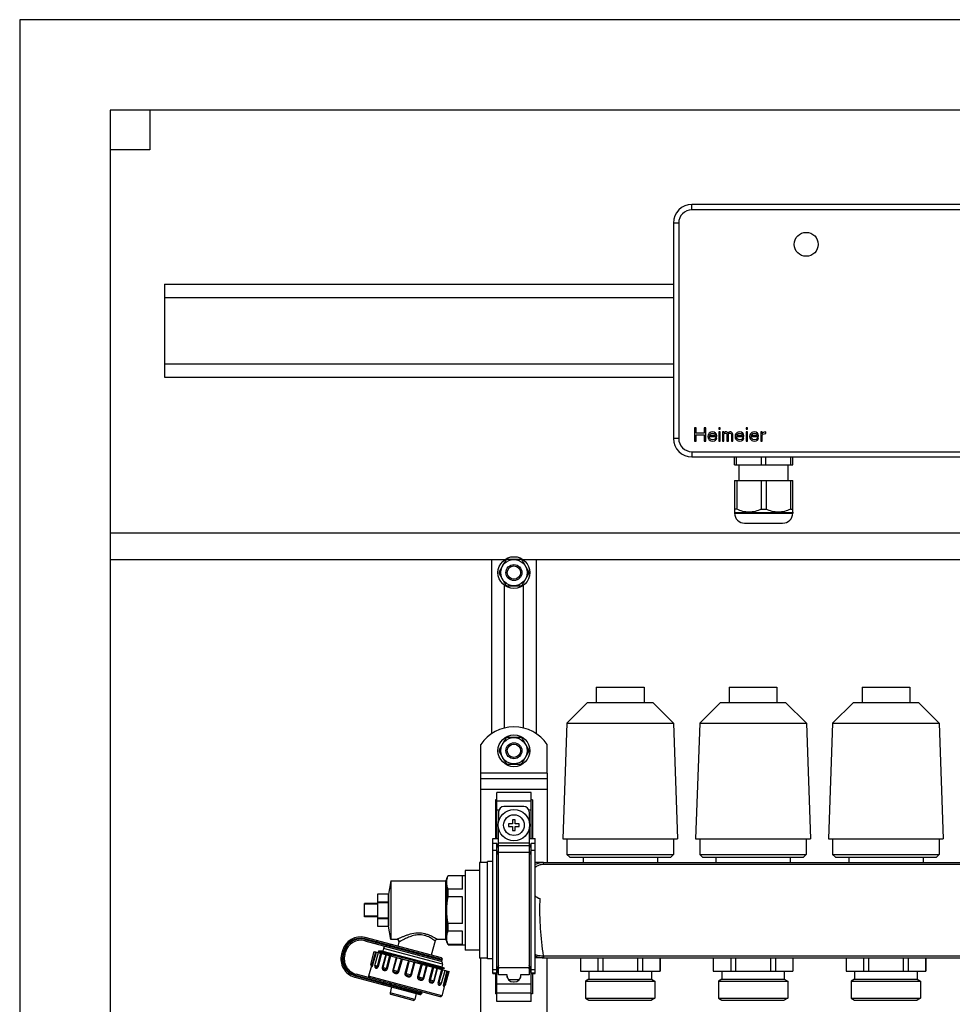
# Model space of a CAD drawing. Units: millimetres. Extents: x 0 to 841, y 0 to 594.
# Drawn here: x 425 to 531, y 306 to 417 of the extents above; entities that cross this region are included whole.
import ezdxf

# ---------------------------------------------------------------- set-up
doc = ezdxf.new("R2010")
doc.units = ezdxf.units.MM
doc.header["$LTSCALE"] = 46.255
doc.layers.get('0').update_dxf_attribs({"linetype": 'CONTINUOUS'})
doc.layers.add('A_STD', color=7, linetype='CONTINUOUS')

msp = doc.modelspace()

# ---------------------------------------------------------------- linework, layer by layer
at = {"color": 7, "linetype": 'Continuous'}
for p, q in [((425.26, 417.11), (425.26, 181.31)), ((739.66, 417.11), (425.26, 417.11)), ((435.46, 406.91), (435.46, 224.21)), ((729.46, 406.91), (435.46, 406.91)), ((439.96, 406.91), (439.96, 402.41)), ((439.96, 402.41), (435.46, 402.41)), ((589.96, 396.26), (501.16, 396.26)), ((499.06, 394.16), (499.06, 369.86)), ((441.61, 387.26), (441.61, 376.76)), ((441.61, 387.26), (499.06, 387.26)), ((441.61, 385.76), (499.06, 385.76)), ((441.61, 378.26), (499.06, 378.26)), ((441.61, 376.76), (499.06, 376.76)), ((501.46, 371.06), (501.46, 369.56)), ((501.64, 371.06), (501.46, 371.06)), ((501.64, 370.46), (501.64, 371.06)), ((502.52, 370.46), (501.64, 370.46)), ((501.64, 369.56), (501.64, 370.27)), ((501.64, 370.27), (502.52, 370.27)), ((502.52, 371.06), (502.52, 370.46)), ((502.71, 371.06), (502.52, 371.06)), ((502.52, 370.27), (502.52, 369.56)), ((502.71, 369.56), (502.71, 371.06)), ((502.99, 370.27), (502.96, 370.07)), ((502.96, 370.07), (502.99, 369.88)), ((503.05, 370.39), (502.99, 370.27)), ((503.11, 370.46), (503.05, 370.39)), ((503.21, 370.52), (503.11, 370.46)), ((503.11, 370.01), (503.11, 370.07)), ((503.11, 370.07), (503.96, 370.07)), ((503.14, 370.23), (503.17, 370.3)), ((503.14, 370.2), (503.14, 370.23)), ((503.8, 370.2), (503.14, 370.2)), ((503.17, 370.3), (503.27, 370.39)), ((503.3, 370.55), (503.21, 370.52)), ((503.27, 370.39), (503.33, 370.43)), ((503.49, 370.59), (503.3, 370.55)), ((503.33, 370.43), (503.46, 370.46)), ((503.46, 370.46), (503.64, 370.43)), ((503.67, 370.55), (503.49, 370.59)), ((503.64, 370.43), (503.74, 370.36)), ((503.83, 370.46), (503.67, 370.55)), ((503.74, 370.36), (503.8, 370.27)), ((503.8, 370.27), (503.8, 370.2)), ((503.92, 370.33), (503.83, 370.46)), ((503.96, 370.2), (503.92, 370.33)), ((503.96, 370.07), (503.96, 370.2)), ((504.21, 371.06), (504.21, 370.9)), ((504.36, 371.06), (504.21, 371.06)), ((504.21, 370.9), (504.36, 370.9)), ((504.21, 370.59), (504.21, 369.56)), ((504.36, 370.59), (504.21, 370.59)), ((504.36, 370.9), (504.36, 371.06)), ((504.36, 369.56), (504.36, 370.59)), ((504.61, 370.59), (504.61, 369.56)), ((504.77, 370.59), (504.61, 370.59)), ((504.77, 370.49), (504.77, 370.59)), ((504.83, 370.55), (504.77, 370.49)), ((504.77, 370.36), (504.83, 370.43)), ((504.77, 369.56), (504.77, 370.36)), ((504.92, 370.59), (504.83, 370.55)), ((504.83, 370.43), (504.92, 370.46)), ((505.05, 370.59), (504.92, 370.59)), ((504.92, 370.46), (504.99, 370.46)), ((504.99, 370.46), (505.05, 370.43)), ((505.14, 370.55), (505.05, 370.59)), ((505.05, 370.43), (505.08, 370.39)), ((505.08, 370.39), (505.11, 370.33)), ((505.11, 370.33), (505.11, 369.56)), ((505.24, 370.46), (505.14, 370.55)), ((505.33, 370.55), (505.24, 370.46)), ((505.27, 370.33), (505.3, 370.39)), ((505.27, 369.56), (505.27, 370.33)), ((505.3, 370.39), (505.33, 370.43)), ((505.42, 370.59), (505.33, 370.55)), ((505.33, 370.43), (505.39, 370.46)), ((505.39, 370.46), (505.49, 370.46)), ((505.55, 370.59), (505.42, 370.59)), ((505.49, 370.46), (505.55, 370.43)), ((505.64, 370.55), (505.55, 370.59)), ((505.55, 370.43), (505.58, 370.39)), ((505.58, 370.39), (505.61, 370.33)), ((505.61, 370.33), (505.61, 369.56)), ((505.71, 370.49), (505.64, 370.55)), ((505.77, 370.33), (505.71, 370.49)), ((505.77, 369.56), (505.77, 370.33)), ((506.05, 370.27), (506.02, 370.07)), ((506.02, 370.07), (506.05, 369.88)), ((506.11, 370.39), (506.05, 370.27)), ((506.17, 370.46), (506.11, 370.39)), ((506.27, 370.52), (506.17, 370.46)), ((506.17, 370.01), (506.17, 370.07)), ((506.17, 370.07), (507.02, 370.07)), ((506.21, 370.23), (506.24, 370.3)), ((506.21, 370.2), (506.21, 370.23)), ((506.86, 370.2), (506.21, 370.2)), ((506.24, 370.3), (506.33, 370.39)), ((506.36, 370.55), (506.27, 370.52)), ((506.33, 370.39), (506.39, 370.43)), ((506.55, 370.59), (506.36, 370.55)), ((506.39, 370.43), (506.52, 370.46)), ((506.52, 370.46), (506.71, 370.43)), ((506.74, 370.55), (506.55, 370.59)), ((506.71, 370.43), (506.8, 370.36)), ((506.89, 370.46), (506.74, 370.55)), ((506.8, 370.36), (506.86, 370.27)), ((506.86, 370.27), (506.86, 370.2)), ((506.99, 370.33), (506.89, 370.46)), ((507.02, 370.2), (506.99, 370.33)), ((507.02, 370.07), (507.02, 370.2)), ((507.27, 371.06), (507.27, 370.9)), ((507.42, 371.06), (507.27, 371.06)), ((507.27, 370.9), (507.42, 370.9)), ((507.27, 370.59), (507.27, 369.56)), ((507.42, 370.59), (507.27, 370.59)), ((507.42, 370.9), (507.42, 371.06)), ((507.42, 369.56), (507.42, 370.59)), ((507.71, 370.27), (507.67, 370.07)), ((507.67, 370.07), (507.71, 369.88)), ((507.77, 370.39), (507.71, 370.27)), ((507.83, 370.46), (507.77, 370.39)), ((507.92, 370.52), (507.83, 370.46)), ((507.83, 370.01), (507.83, 370.07)), ((507.83, 370.07), (508.67, 370.07)), ((507.86, 370.23), (507.89, 370.3)), ((507.86, 370.2), (507.86, 370.23)), ((508.52, 370.2), (507.86, 370.2)), ((507.89, 370.3), (507.99, 370.39)), ((508.02, 370.55), (507.92, 370.52)), ((507.99, 370.39), (508.05, 370.43)), ((508.21, 370.59), (508.02, 370.55)), ((508.05, 370.43), (508.17, 370.46)), ((508.17, 370.46), (508.36, 370.43)), ((508.39, 370.55), (508.21, 370.59)), ((508.36, 370.43), (508.46, 370.36)), ((508.55, 370.46), (508.39, 370.55)), ((508.46, 370.36), (508.52, 370.27)), ((508.52, 370.27), (508.52, 370.2)), ((508.64, 370.33), (508.55, 370.46)), ((508.67, 370.2), (508.64, 370.33)), ((508.67, 370.07), (508.67, 370.2)), ((508.92, 370.59), (508.92, 369.56)), ((509.08, 370.59), (508.92, 370.59)), ((509.08, 370.39), (509.08, 370.59)), ((509.14, 370.46), (509.08, 370.39)), ((509.08, 370.2), (509.17, 370.33)), ((509.08, 369.56), (509.08, 370.2)), ((509.24, 370.52), (509.14, 370.46)), ((509.17, 370.33), (509.3, 370.39)), ((509.33, 370.55), (509.24, 370.52)), ((509.3, 370.39), (509.49, 370.43)), ((509.49, 370.59), (509.33, 370.55)), ((509.49, 370.43), (509.49, 370.59)), ((501.46, 369.56), (501.64, 369.56)), ((502.52, 369.56), (502.71, 369.56)), ((502.99, 369.88), (503.05, 369.76)), ((503.05, 369.76), (503.11, 369.69)), ((503.14, 369.92), (503.11, 370.01)), ((503.11, 369.69), (503.21, 369.63)), ((503.17, 369.85), (503.14, 369.92)), ((503.27, 369.76), (503.17, 369.85)), ((503.21, 369.63), (503.3, 369.6)), ((503.33, 369.72), (503.27, 369.76)), ((503.3, 369.6), (503.49, 369.56)), ((503.46, 369.69), (503.33, 369.72)), ((503.67, 369.72), (503.46, 369.69)), ((503.49, 369.56), (503.71, 369.6)), ((503.77, 369.79), (503.67, 369.72)), ((503.71, 369.6), (503.83, 369.66)), ((503.8, 369.88), (503.77, 369.79)), ((503.96, 369.88), (503.8, 369.88)), ((503.83, 369.66), (503.92, 369.76)), ((503.92, 369.76), (503.96, 369.88)), ((504.21, 369.56), (504.36, 369.56)), ((504.61, 369.56), (504.77, 369.56)), ((505.11, 369.56), (505.27, 369.56)), ((505.61, 369.56), (505.77, 369.56)), ((506.05, 369.88), (506.11, 369.76)), ((506.11, 369.76), (506.17, 369.69)), ((506.21, 369.92), (506.17, 370.01)), ((506.17, 369.69), (506.27, 369.63)), ((506.24, 369.85), (506.21, 369.92)), ((506.33, 369.76), (506.24, 369.85)), ((506.27, 369.63), (506.36, 369.6)), ((506.39, 369.72), (506.33, 369.76)), ((506.36, 369.6), (506.55, 369.56)), ((506.52, 369.69), (506.39, 369.72)), ((506.74, 369.72), (506.52, 369.69)), ((506.55, 369.56), (506.77, 369.6)), ((506.83, 369.79), (506.74, 369.72)), ((506.77, 369.6), (506.89, 369.66)), ((506.86, 369.88), (506.83, 369.79)), ((507.02, 369.88), (506.86, 369.88)), ((506.89, 369.66), (506.99, 369.76)), ((506.99, 369.76), (507.02, 369.88)), ((507.27, 369.56), (507.42, 369.56)), ((507.71, 369.88), (507.77, 369.76)), ((507.77, 369.76), (507.83, 369.69)), ((507.86, 369.92), (507.83, 370.01)), ((507.83, 369.69), (507.92, 369.63)), ((507.89, 369.85), (507.86, 369.92)), ((507.99, 369.76), (507.89, 369.85)), ((507.92, 369.63), (508.02, 369.6)), ((508.05, 369.72), (507.99, 369.76)), ((508.02, 369.6), (508.21, 369.56)), ((508.17, 369.69), (508.05, 369.72)), ((508.39, 369.72), (508.17, 369.69)), ((508.21, 369.56), (508.42, 369.6)), ((508.49, 369.79), (508.39, 369.72)), ((508.42, 369.6), (508.55, 369.66)), ((508.52, 369.88), (508.49, 369.79)), ((508.67, 369.88), (508.52, 369.88)), ((508.55, 369.66), (508.64, 369.76)), ((508.64, 369.76), (508.67, 369.88)), ((508.92, 369.56), (509.08, 369.56)), ((501.16, 367.76), (589.96, 367.76)), ((505.96, 366.86), (505.96, 367.76)), ((505.96, 366.86), (512.56, 366.86)), ((506.2, 366.86), (506.2, 367.76)), ((506.48, 365.09), (506.48, 366.86)), ((509.01, 366.86), (509.01, 367.76)), ((509.5, 366.86), (509.5, 367.76)), ((512.03, 365.09), (512.03, 366.86)), ((512.31, 366.86), (512.31, 367.76)), ((512.56, 366.86), (512.56, 367.76)), ((505.96, 365.09), (505.96, 361.52)), ((505.96, 365.09), (512.56, 365.09)), ((506.23, 365.09), (506.23, 361.88)), ((508.98, 365.09), (508.98, 361.88)), ((509.53, 365.09), (509.53, 361.88)), ((512.28, 365.09), (512.28, 361.88)), ((512.56, 361.52), (512.56, 365.09)), ((506.23, 361.88), (505.96, 361.88)), ((505.96, 361.52), (505.97, 361.51)), ((505.97, 361.51), (505.97, 361.43)), ((505.97, 361.51), (512.54, 361.51)), ((508.98, 361.88), (509.53, 361.88)), ((512.28, 361.88), (512.56, 361.88)), ((512.56, 361.52), (512.54, 361.51)), ((512.54, 361.51), (512.54, 361.43)), ((507.11, 360.29), (511.4, 360.29)), ((435.46, 359.21), (729.46, 359.21)), ((435.46, 356.21), (480.06, 356.21)), ((478.51, 356.21), (478.51, 336.52)), ((480.13, 356.12), (479.38, 354.81)), ((481.81, 356.21), (480.3, 356.21)), ((482.73, 354.81), (481.98, 356.12)), ((482.05, 356.21), (609.06, 356.21)), ((483.61, 336.52), (483.61, 356.21)), ((479.38, 354.62), (480.13, 353.31)), ((481.98, 353.31), (482.73, 354.62)), ((480.3, 353.21), (481.81, 353.21)), ((480.13, 336.02), (479.38, 334.71)), ((481.81, 336.11), (480.3, 336.11)), ((482.73, 334.71), (481.98, 336.02)), ((479.38, 334.52), (480.13, 333.21)), ((481.98, 333.21), (482.73, 334.52)), ((480.3, 333.11), (481.81, 333.11)), ((477.31, 322.01), (477.31, 332.06)), ((477.31, 331.46), (484.81, 331.46)), ((484.81, 332.06), (484.81, 321.98)), ((478.96, 329.05), (478.96, 324.71)), ((479.11, 329.05), (478.96, 329.05)), ((479.11, 324.71), (479.11, 329.91)), ((483.01, 329.91), (479.11, 329.91)), ((483.01, 324.71), (483.01, 329.91)), ((483.16, 329.05), (483.01, 329.05)), ((483.16, 329.05), (483.16, 324.71)), ((482.18, 328.31), (479.93, 328.31)), ((479.33, 327.71), (479.33, 326.61)), ((480.91, 326.81), (480.91, 326.36)), ((481.21, 326.81), (480.91, 326.81)), ((481.21, 326.36), (481.21, 326.81)), ((482.78, 327.71), (482.78, 326.61)), ((479.33, 309.33), (479.33, 325.82)), ((480.46, 326.36), (480.46, 326.06)), ((480.91, 326.36), (480.46, 326.36)), ((480.46, 326.06), (480.91, 326.06)), ((480.91, 326.06), (480.91, 325.61)), ((480.91, 325.61), (481.21, 325.61)), ((481.66, 326.36), (481.21, 326.36)), ((481.21, 325.61), (481.21, 326.06)), ((481.21, 326.06), (481.66, 326.06)), ((481.66, 326.06), (481.66, 326.36)), ((482.78, 325.82), (482.78, 309.33)), ((478.66, 309.45), (478.66, 324.71)), ((478.66, 324.71), (479.33, 324.71)), ((482.78, 324.71), (483.46, 324.71)), ((483.46, 309.45), (483.46, 324.71)), ((479.11, 324.14), (478.66, 324.14)), ((479.11, 306.32), (479.11, 324.14)), ((479.33, 323.62), (479.11, 324.14)), ((483.01, 324.14), (482.78, 323.62)), ((483.01, 306.32), (483.01, 324.14)), ((483.46, 324.14), (483.01, 324.14)), ((477.16, 322.01), (477.16, 311.21)), ((478.06, 322.01), (477.16, 322.01)), ((484.41, 321.98), (483.46, 321.98)), ((473.47, 320.21), (473.64, 320.51)), ((473.47, 313.01), (473.47, 320.21)), ((473.64, 320.48), (473.64, 320.51)), ((473.64, 320.51), (475.57, 320.51)), ((475.27, 320.48), (473.64, 320.48)), ((475.27, 318.98), (475.27, 320.48)), ((475.57, 321.11), (475.57, 312.11)), ((477.16, 321.11), (475.57, 321.11)), ((467.17, 319.91), (473.32, 319.91)), ((473.64, 318.11), (473.64, 318.98)), ((475.27, 318.98), (473.64, 318.98)), ((465.67, 318.41), (465.67, 314.81)), ((466.87, 318.41), (465.67, 318.41)), ((466.87, 318.41), (466.87, 317.54)), ((475.27, 318.11), (473.64, 318.11)), ((475.27, 315.11), (475.27, 318.11)), ((464.17, 315.86), (464.17, 317.36)), ((465.67, 317.36), (464.17, 317.36)), ((465.67, 317.28), (464.17, 317.28)), ((465.67, 317.54), (466.87, 317.54)), ((465.67, 317.49), (466.87, 317.49)), ((466.87, 317.49), (466.87, 315.74)), ((465.67, 315.95), (464.17, 315.95)), ((465.67, 315.86), (464.17, 315.86)), ((465.67, 315.74), (466.87, 315.74)), ((465.67, 315.69), (466.87, 315.69)), ((466.87, 315.69), (466.87, 314.81)), ((465.67, 314.81), (466.87, 314.81)), ((473.64, 314.25), (473.64, 315.11)), ((475.27, 315.11), (473.64, 315.11)), ((472.88, 311.22), (464.27, 313.53)), ((475.27, 314.25), (473.64, 314.25)), ((475.27, 312.75), (475.27, 314.25)), ((464.24, 313.16), (472.79, 310.87)), ((466.34, 312.29), (466.26, 312)), ((467.85, 313.31), (467.17, 313.31)), ((468.08, 313.01), (467.95, 312.54)), ((472.15, 313.14), (471.72, 311.53)), ((473.32, 313.31), (472.38, 313.31)), ((473.64, 312.71), (473.47, 313.01)), ((473.64, 312.71), (473.64, 312.75)), ((475.27, 312.75), (473.64, 312.75)), ((473.64, 312.71), (475.57, 312.71)), ((461.7, 312.04), (461.59, 311.64)), ((461.96, 311.6), (462.03, 311.89)), ((465.28, 311.95), (473.74, 309.69)), ((465.73, 311.86), (465.76, 311.83)), ((465.83, 312), (465.76, 311.99)), ((465.76, 311.98), (465.76, 311.99)), ((466.26, 312), (465.84, 312)), ((465.86, 311.98), (469.93, 310.88)), ((477.16, 312.11), (475.57, 312.11)), ((478.06, 311.21), (477.16, 311.21)), ((477.31, 262.01), (477.31, 311.21)), ((484.41, 311.24), (483.46, 311.24)), ((484.81, 261.98), (484.81, 311.24)), ((488.57, 311.24), (488.57, 309.74)), ((490.53, 311.24), (490.53, 309.74)), ((491.09, 311.24), (491.09, 309.74)), ((495.02, 311.24), (495.02, 309.74)), ((495.58, 311.24), (495.58, 309.74)), ((497.54, 311.24), (497.54, 309.74)), ((503.57, 311.24), (503.57, 309.74)), ((505.53, 311.24), (505.53, 309.74)), ((506.09, 311.24), (506.09, 309.74)), ((510.02, 311.24), (510.02, 309.74)), ((510.58, 311.24), (510.58, 309.74)), ((512.54, 311.24), (512.54, 309.74)), ((518.57, 311.24), (518.57, 309.74)), ((520.53, 311.24), (520.53, 309.74)), ((521.09, 311.24), (521.09, 309.74)), ((525.02, 311.24), (525.02, 309.74)), ((525.58, 311.24), (525.58, 309.74)), ((527.54, 311.24), (527.54, 309.74)), ((464.96, 310.33), (464.65, 309.17)), ((464.97, 310.3), (464.97, 310.29)), ((465.39, 310.25), (465.39, 310.25)), ((473, 310.51), (472.92, 310.22)), ((472.92, 310.22), (473.21, 310.05)), ((473.08, 310.02), (473.21, 310.05)), ((473.21, 310.05), (473.21, 310.05)), ((463.08, 309.06), (470.45, 307.09)), ((472.72, 306.85), (463.23, 309.4)), ((473.09, 309.86), (473.05, 309.9)), ((478.66, 309.45), (479.11, 309.45)), ((478.96, 309.45), (478.96, 307.18)), ((479.11, 309.45), (479.33, 309.97)), ((480.31, 309.33), (479.33, 309.33)), ((480.26, 309.33), (480.26, 309.26)), ((480.26, 309.26), (480.31, 309.26)), ((480.31, 309.01), (480.31, 309.33)), ((481.81, 309.33), (481.81, 309.01)), ((482.78, 309.33), (481.81, 309.33)), ((481.81, 309.26), (481.85, 309.26)), ((481.85, 309.26), (481.85, 309.33)), ((482.78, 309.97), (483.01, 309.45)), ((483.01, 309.45), (483.46, 309.45)), ((483.16, 309.45), (483.16, 307.18)), ((488.56, 309.74), (497.56, 309.74)), ((503.56, 309.74), (512.56, 309.74)), ((518.56, 309.74), (527.56, 309.74)), ((467.25, 307.95), (467.07, 307.28)), ((473.21, 308.12), (472.9, 306.96)), ((481.65, 308.76), (480.46, 308.76)), ((481.01, 308.51), (481.1, 308.51)), ((469.67, 306.43), (467.18, 307.1)), ((470.03, 307.2), (469.86, 306.53)), ((479.11, 307.18), (478.96, 307.18)), ((483.16, 307.18), (483.01, 307.18)), ((483.01, 306.32), (479.11, 306.32))]:
    msp.add_line(p, q, dxfattribs=at)
at = {"color": 9, "linetype": 'Continuous'}
for p, q in [((501.16, 395.66), (501.16, 396.26)), ((589.96, 395.66), (501.16, 395.66)), ((499.66, 394.16), (499.06, 394.16)), ((499.66, 394.16), (499.66, 369.86)), ((499.66, 369.86), (499.06, 369.86)), ((501.16, 368.36), (501.16, 367.76)), ((501.16, 368.36), (589.96, 368.36)), ((505.97, 361.43), (512.54, 361.43)), ((484.81, 332.06), (477.31, 332.06)), ((477.31, 330.26), (484.81, 330.26)), ((479.11, 328.96), (483.01, 328.96)), ((479.11, 327.92), (479.37, 327.92)), ((482.74, 327.92), (483.01, 327.92)), ((482.78, 324.18), (479.33, 324.18)), ((482.78, 323.88), (479.33, 323.88)), ((479.11, 323.34), (478.66, 323.34)), ((479.33, 322.82), (479.11, 323.34)), ((482.78, 323.11), (479.33, 323.11)), ((483.01, 323.34), (482.78, 322.82)), ((483.46, 323.34), (483.01, 323.34)), ((484.41, 321.77), (484.41, 321.98)), ((606.7, 321.77), (484.41, 321.77)), ((473.32, 319.91), (473.32, 313.31)), ((464.24, 313.38), (464.27, 313.53)), ((472.99, 311.04), (464.24, 313.38)), ((464.28, 313.31), (464.24, 313.16)), ((464.28, 313.31), (472.97, 310.98)), ((465.48, 312.83), (465.57, 313.18)), ((473, 310.51), (466.34, 312.29)), ((467.04, 312.63), (467.02, 312.57)), ((461.74, 311.6), (461.59, 311.64)), ((461.85, 312), (461.7, 312.04)), ((461.85, 312), (461.74, 311.6)), ((461.81, 311.64), (461.89, 311.93)), ((461.81, 311.64), (461.96, 311.6)), ((461.89, 311.93), (462.03, 311.89)), ((465.07, 310.46), (465.46, 311.9)), ((465.14, 310.44), (465.53, 311.89)), ((465.66, 310.3), (466.04, 311.75)), ((465.75, 310.27), (466.14, 311.72)), ((466.58, 311.6), (466.2, 310.15)), ((466.63, 311.59), (466.24, 310.14)), ((466.66, 310.03), (467.05, 311.48)), ((466.77, 310), (467.15, 311.45)), ((467.76, 311.29), (467.37, 309.84)), ((467.83, 311.27), (467.44, 309.82)), ((484.41, 311.46), (484.41, 311.24)), ((484.41, 311.46), (606.7, 311.46)), ((465.14, 310.44), (464.9, 310.5)), ((465.75, 310.27), (465.36, 310.38)), ((466.77, 310), (466.2, 310.15)), ((467.96, 309.68), (468.35, 311.13)), ((468.07, 309.65), (468.46, 311.1)), ((468.64, 311.05), (469.14, 310.93)), ((469.14, 310.92), (468.75, 309.47)), ((469.24, 310.89), (468.85, 309.44)), ((469.14, 310.93), (469.24, 310.91)), ((469.24, 310.91), (469.75, 310.78)), ((469.4, 309.3), (469.79, 310.75)), ((469.5, 309.27), (469.88, 310.72)), ((469.75, 310.78), (469.79, 310.77)), ((469.79, 310.77), (469.89, 310.75)), ((469.89, 310.75), (470.58, 310.58)), ((470.57, 310.54), (470.18, 309.09)), ((470.68, 310.51), (470.29, 309.06)), ((470.58, 310.58), (470.63, 310.57)), ((470.63, 310.57), (470.69, 310.56)), ((470.81, 308.92), (471.19, 310.37)), ((470.88, 308.9), (471.27, 310.35)), ((471.21, 310.43), (471.28, 310.41)), ((471.87, 310.19), (471.48, 308.74)), ((471.98, 310.16), (471.59, 308.71)), ((472.01, 308.6), (472.4, 310.05)), ((479.33, 310.41), (479.11, 309.89)), ((482.78, 310.11), (479.33, 310.11)), ((483.01, 309.89), (482.78, 310.41)), ((463.12, 309.21), (463.08, 309.06)), ((463.12, 309.21), (470.64, 307.19)), ((463.19, 309.25), (463.23, 309.4)), ((470.65, 307.25), (463.19, 309.25)), ((472.9, 306.96), (464.65, 309.17)), ((468.07, 309.65), (467.37, 309.84)), ((469.5, 309.27), (468.75, 309.47)), ((470.88, 308.9), (470.18, 309.09)), ((472.05, 308.59), (472.44, 310.03)), ((472.89, 309.91), (472.5, 308.47)), ((472.98, 309.89), (472.59, 308.44)), ((473.5, 309.75), (473.11, 308.3)), ((473.56, 309.73), (473.18, 308.28)), ((479.11, 309.89), (478.66, 309.89)), ((479.11, 309.5), (478.66, 309.5)), ((479.33, 310.02), (479.11, 309.5)), ((483.01, 309.5), (482.78, 310.02)), ((483.46, 309.89), (483.01, 309.89)), ((483.46, 309.5), (483.01, 309.5)), ((466.31, 308.2), (466.4, 308.55)), ((467.08, 308.21), (467.07, 308.15)), ((472.05, 308.59), (471.48, 308.74)), ((472.5, 308.47), (472.89, 308.36)), ((473.11, 308.3), (473.35, 308.24)), ((479.11, 308.31), (483.01, 308.31)), ((469.86, 306.53), (467.07, 307.28)), ((479.11, 307.27), (483.01, 307.27))]:
    msp.add_line(p, q, dxfattribs=at)
at = {"color": 7, "linetype": 'Continuous'}
for points in [[(464.94, 310.35), (464.95, 310.34), (464.96, 310.33), (464.97, 310.32), (464.97, 310.31), (464.97, 310.3)], [(473.05, 309.9), (473.05, 309.9), (473.05, 309.9), (473.04, 309.91), (473.04, 309.91), (473.03, 309.92), (473.03, 309.94), (473.03, 309.95), (473.03, 309.97), (473.03, 309.98), (473.04, 309.99), (473.05, 310), (473.06, 310.01), (473.07, 310.02), (473.07, 310.02), (473.08, 310.02), (473.08, 310.02)], [(473.18, 308.09), (473.18, 308.09), (473.18, 308.09), (473.18, 308.09), (473.18, 308.1), (473.19, 308.1), (473.2, 308.11), (473.21, 308.12), (473.23, 308.12), (473.24, 308.13)]]:
    msp.add_lwpolyline(points, dxfattribs=at)
for centre, radius in [((514.06, 391.76), 1.35), ((481.06, 326.21), 1.77)]:
    msp.add_circle(centre, radius, dxfattribs=at)
at = {"color": 9, "linetype": 'Continuous'}
msp.add_circle((481.06, 326.21), 1.17, dxfattribs=at)
at = {"color": 7, "linetype": 'Continuous'}
for centre, radius, start, end in [((501.16, 394.16), 2.1, 90, 180), ((501.16, 369.86), 2.1, 180, 270), ((507.11, 361.43), 1.14, 180, 270), ((511.4, 361.43), 1.14, 270, 360), ((481.06, 354.71), 1.68, 116.7655, 123.2345), ((481.06, 354.71), 1.68, 56.7655, 63.2345), ((481.06, 354.71), 1.68, 176.7655, 183.2345), ((481.06, 354.71), 1.68, 356.7655, 3.2345), ((481.06, 354.71), 1.68, 236.7655, 243.2345), ((481.06, 354.71), 1.68, 296.7655, 303.2345), ((481.06, 334.61), 1.68, 116.7655, 123.2345), ((481.06, 334.61), 1.68, 56.7655, 63.2345), ((481.06, 334.61), 1.68, 176.7655, 183.2345), ((481.06, 334.61), 1.68, 356.7655, 3.2345), ((481.06, 334.61), 1.68, 236.7655, 243.2345), ((481.06, 334.61), 1.68, 296.7655, 303.2345), ((479.93, 327.71), 0.6, 90, 180), ((482.18, 327.71), 0.6, 0, 90), ((473.32, 320.06), 0.15, 270, 360), ((484.78, 319.99), 2.21, 233.2762, 249.068), ((463.73, 311.5), 2.1, 75, 165), ((463.77, 311.42), 1.8, 75, 165), ((466.62, 312.21), 0.3, 75, 165), ((467.85, 313.07), 0.24, 345, 90), ((472.38, 313.07), 0.24, 90, 165), ((473.32, 313.16), 0.15, 0, 90), ((463.62, 311.09), 2.1, 165, 255), ((463.7, 311.13), 1.8, 165, 255), ((465.69, 311.02), 0.967, 81.8054, 82.5951), ((465.6, 310.46), 1.54, 80.5451, 81.7668), ((472.84, 311.08), 0.15, 345, 75), ((465.04, 310.46), 0.15, 165, 227.162), ((465.51, 310.34), 0.15, 165, 216.8785), ((472.83, 311.02), 0.15, 255, 345), ((472.71, 310.58), 0.3, 345, 75), ((464.79, 309.13), 0.15, 165, 255), ((481.01, 309.26), 0.75, 180, 270), ((481.1, 309.26), 0.75, 270, 360), ((472.74, 308.4), 0.15, 293.1217, 345), ((473.21, 308.28), 0.15, 282.838, 345), ((467.22, 307.24), 0.15, 165, 255), ((470.49, 307.23), 0.15, 255, 345), ((470.51, 307.29), 0.15, 345, 75), ((472.76, 307), 0.15, 255, 345), ((469.71, 306.57), 0.15, 255, 345)]:
    msp.add_arc(centre, radius, start, end, dxfattribs=at)
at = {"color": 9, "linetype": 'Continuous'}
for centre, radius, start, end in [((501.16, 394.16), 1.5, 90, 180), ((501.16, 369.86), 1.5, 180, 270), ((463.73, 311.5), 1.95, 75, 165), ((463.77, 311.42), 1.95, 75, 165), ((463.62, 311.09), 1.95, 165, 255), ((463.7, 311.13), 1.95, 165, 255), ((484.41, 313.41), 2.16, 268.4506, 270.0009), ((484.41, 313.09), 1.63, 268.3861, 269.9995), ((472.61, 308.33), 0.617, 337.9166, 338.1766)]:
    msp.add_arc(centre, radius, start, end, dxfattribs=at)
at = {"color": 7, "linetype": 'Continuous'}
for points, knots in [([(508.98, 361.88), (508.76, 361.78), (508.32, 361.6), (507.61, 361.49), (506.89, 361.6), (506.45, 361.78), (506.23, 361.88)], [0, 0, 0, 0, 0.251926, 0.5, 0.748074, 1, 1, 1, 1]), ([(512.28, 361.88), (512.06, 361.78), (511.62, 361.6), (510.91, 361.49), (510.19, 361.6), (509.75, 361.78), (509.53, 361.88)], [0, 0, 0, 0, 0.251926, 0.5, 0.748074, 1, 1, 1, 1]), ([(473.5, 320.06), (473.51, 320.09), (473.54, 320.24), (473.59, 320.38), (473.64, 320.48)], [0, 0, 0, 0, 0.245525, 1, 1, 1, 1]), ([(473.64, 318.98), (473.59, 319.1), (473.5, 319.35), (473.47, 319.61), (473.47, 319.73)], [0, 0, 0, 0, 0.509002, 1, 1, 1, 1]), ([(483.45, 318.21), (483.5, 318.18), (483.66, 318.07), (483.85, 317.98), (483.99, 317.93)], [0, 0, 0, 0, 0.24485, 1, 1, 1, 1]), ([(473.47, 313.5), (473.47, 313.62), (473.5, 313.88), (473.59, 314.13), (473.64, 314.25)], [0, 0, 0, 0, 0.490998, 1, 1, 1, 1]), ([(473.64, 312.75), (473.62, 312.78), (473.57, 312.92), (473.52, 313.06), (473.5, 313.17)], [0, 0, 0, 0, 0.255136, 1, 1, 1, 1]), ([(465.73, 311.87), (465.73, 311.87), (465.72, 311.86), (465.72, 311.86), (465.72, 311.86)], [0, 0, 0, 0, 0.60034, 1, 1, 1, 1]), ([(465.72, 311.86), (465.72, 311.86), (465.72, 311.86), (465.73, 311.86), (465.73, 311.86)], [0, 0, 0, 0, 0.387573, 1, 1, 1, 1]), ([(465.77, 311.86), (465.76, 311.86), (465.75, 311.87), (465.73, 311.87), (465.73, 311.87)], [0, 0, 0, 0, 0.645331, 1, 1, 1, 1]), ([(465.76, 311.99), (465.76, 311.99), (465.78, 311.99), (465.8, 311.98), (465.81, 311.98)], [0, 0, 0, 0, 0.145474, 1, 1, 1, 1]), ([(466.06, 311.81), (466.03, 311.82), (465.93, 311.84), (465.84, 311.86), (465.77, 311.86)], [0, 0, 0, 0, 0.330833, 1, 1, 1, 1]), ([(465.83, 312), (465.83, 312), (465.82, 312), (465.83, 311.99), (465.84, 311.98), (465.85, 311.98), (465.86, 311.98)], [0, 0, 0, 0, 0.125106, 0.2556, 0.54227, 1, 1, 1, 1]), ([(469.93, 310.88), (469.16, 311.07), (468.09, 311.34), (466.8, 311.64), (466.27, 311.76), (466.06, 311.81)], [0, 0, 0, 0, 0.594385, 0.83297, 1, 1, 1, 1]), ([(469.93, 310.88), (470.15, 310.83), (470.57, 310.72), (471.18, 310.56), (471.73, 310.42), (472.22, 310.29), (472.57, 310.2), (472.8, 310.14), (472.94, 310.11), (473.05, 310.08), (473.13, 310.06), (473.18, 310.06), (473.2, 310.05), (473.21, 310.05)], [0, 0, 0, 0, 0.198413, 0.386228, 0.557522, 0.706834, 0.82931, 0.879181, 0.920894, 0.954084, 0.978465, 0.993811, 1, 1, 1, 1])]:
    msp.add_open_spline(points, degree=3, knots=knots, dxfattribs=at)
at = {"color": 9, "linetype": 'Continuous'}
for points, knots in [([(484.41, 321.98), (484.24, 321.98), (483.91, 321.95), (483.6, 321.83), (483.46, 321.75)], [0, 0, 0, 0, 0.50495, 1, 1, 1, 1]), ([(484.41, 321.77), (484.23, 321.77), (483.89, 321.72), (483.58, 321.54), (483.45, 321.43)], [0, 0, 0, 0, 0.510243, 1, 1, 1, 1]), ([(483.99, 317.93), (483.96, 317.36), (483.94, 316.24), (484.04, 314.07), (484.23, 312.49), (484.36, 311.46)], [0, 0, 0, 0, 0.261349, 0.520738, 1, 1, 1, 1]), ([(472.38, 313.31), (472.38, 313.32), (472.37, 313.33), (472.33, 313.35), (472.28, 313.38), (472.21, 313.43), (472.12, 313.48), (471.96, 313.57), (471.73, 313.69), (471.4, 313.83), (470.89, 313.99), (470.18, 314.06), (469.48, 313.94), (468.97, 313.78), (468.63, 313.66), (468.37, 313.55), (468.19, 313.47), (468.08, 313.42), (467.99, 313.38), (467.92, 313.35), (467.87, 313.33), (467.85, 313.32), (467.85, 313.31)], [0, 0, 0, 0, 0.002704, 0.010722, 0.023876, 0.041845, 0.064266, 0.090724, 0.1541, 0.228819, 0.311896, 0.490203, 0.666425, 0.748964, 0.825475, 0.89344, 0.923073, 0.948977, 0.970398, 0.986521, 0.996577, 1, 1, 1, 1]), ([(472.15, 313.14), (472.15, 313.14), (472.14, 313.14), (472.13, 313.16), (472.1, 313.18), (472.07, 313.2), (472.02, 313.24), (471.94, 313.29), (471.82, 313.38), (471.64, 313.48), (471.35, 313.64), (470.9, 313.8), (470.31, 313.86), (469.71, 313.76), (469.17, 313.57), (468.84, 313.42), (468.69, 313.34)], [0, 0, 0, 0, 0.001807, 0.007184, 0.016066, 0.028346, 0.043867, 0.062464, 0.108135, 0.163835, 0.228126, 0.376669, 0.540832, 0.705534, 0.860827, 1, 1, 1, 1]), ([(467.02, 312.57), (467.01, 312.54), (467.02, 312.47), (467.06, 312.42), (467.09, 312.4), (467.11, 312.39)], [0, 0, 0, 0, 0.519465, 0.764829, 1, 1, 1, 1]), ([(467.04, 312.63), (467.05, 312.67), (467.08, 312.72), (467.15, 312.75), (467.19, 312.75), (467.2, 312.74)], [0, 0, 0, 0, 0.519465, 0.764829, 1, 1, 1, 1]), ([(468.69, 313.34), (468.61, 313.3), (468.49, 313.24), (468.35, 313.16), (468.26, 313.12), (468.19, 313.07), (468.13, 313.04), (468.1, 313.02), (468.08, 313.02), (468.08, 313.01)], [0, 0, 0, 0, 0.393873, 0.564152, 0.712064, 0.833572, 0.924458, 0.980859, 1, 1, 1, 1]), ([(483.46, 311.63), (483.53, 311.6), (483.82, 311.5), (484.13, 311.46), (484.36, 311.46)], [0, 0, 0, 0, 0.246468, 1, 1, 1, 1]), ([(483.46, 311.45), (483.66, 311.36), (483.96, 311.27), (484.27, 311.25), (484.35, 311.25)], [0, 0, 0, 0, 0.749202, 1, 1, 1, 1]), ([(484.36, 311.46), (484.36, 311.43), (484.36, 311.39), (484.35, 311.34), (484.35, 311.3), (484.35, 311.28), (484.35, 311.26), (484.35, 311.25), (484.35, 311.25), (484.35, 311.25)], [0, 0, 0, 0, 0.41415, 0.585683, 0.730021, 0.845063, 0.92907, 0.980863, 1, 1, 1, 1]), ([(464.94, 310.35), (464.94, 310.35), (464.96, 310.35), (464.99, 310.35), (465.04, 310.38), (465.07, 310.43), (465.07, 310.46)], [0, 0, 0, 0, 0.092016, 0.265841, 0.541583, 1, 1, 1, 1]), ([(464.97, 310.3), (464.97, 310.28), (464.97, 310.25), (464.97, 310.22), (464.99, 310.2), (465.01, 310.2), (465.04, 310.23), (465.08, 310.27), (465.11, 310.35), (465.13, 310.4), (465.14, 310.44)], [0, 0, 0, 0, 0.14103, 0.220881, 0.268459, 0.319543, 0.40265, 0.541171, 0.746182, 1, 1, 1, 1]), ([(465.36, 310.3), (465.36, 310.29), (465.36, 310.26), (465.36, 310.24), (465.36, 310.22)], [0, 0, 0, 0, 0.265623, 1, 1, 1, 1]), ([(465.36, 310.22), (465.36, 310.19), (465.38, 310.15), (465.43, 310.08), (465.51, 310.06), (465.59, 310.07), (465.68, 310.13), (465.73, 310.21), (465.75, 310.27)], [0, 0, 0, 0, 0.13267, 0.236367, 0.424685, 0.531239, 0.659081, 1, 1, 1, 1]), ([(465.39, 310.25), (465.4, 310.24), (465.43, 310.22), (465.5, 310.2), (465.57, 310.21), (465.63, 310.24), (465.65, 310.28), (465.66, 310.3)], [0, 0, 0, 0, 0.158714, 0.373376, 0.645248, 0.809031, 1, 1, 1, 1]), ([(466.2, 310.15), (466.18, 310.11), (466.18, 310.03), (466.24, 309.89), (466.37, 309.82), (466.5, 309.8), (466.61, 309.82), (466.71, 309.89), (466.75, 309.96), (466.77, 310)], [0, 0, 0, 0, 0.142752, 0.268434, 0.490121, 0.604459, 0.724806, 0.856418, 1, 1, 1, 1]), ([(466.24, 310.14), (466.23, 310.12), (466.23, 310.07), (466.27, 310.01), (466.33, 309.98), (466.39, 309.96), (466.45, 309.95), (466.53, 309.94), (466.61, 309.96), (466.65, 310), (466.66, 310.03)], [0, 0, 0, 0, 0.138898, 0.244986, 0.346043, 0.457146, 0.580641, 0.713758, 0.853531, 1, 1, 1, 1]), ([(470.69, 310.56), (470.73, 310.54), (470.91, 310.5), (471.08, 310.46), (471.21, 310.43)], [0, 0, 0, 0, 0.256411, 1, 1, 1, 1]), ([(471.28, 310.41), (471.52, 310.36), (471.86, 310.28), (472.28, 310.18), (472.54, 310.12), (472.75, 310.07), (472.91, 310.04), (473.01, 310.03), (473.06, 310.02), (473.08, 310.02), (473.08, 310.02)], [0, 0, 0, 0, 0.398348, 0.566234, 0.709608, 0.826226, 0.914275, 0.972404, 0.990013, 1, 1, 1, 1]), ([(467.37, 309.84), (467.36, 309.8), (467.36, 309.71), (467.42, 309.6), (467.53, 309.53), (467.64, 309.49), (467.76, 309.46), (467.89, 309.47), (468.01, 309.53), (468.06, 309.61), (468.07, 309.65)], [0, 0, 0, 0, 0.128538, 0.252486, 0.373978, 0.495958, 0.619266, 0.744154, 0.871077, 1, 1, 1, 1]), ([(467.44, 309.82), (467.44, 309.79), (467.44, 309.74), (467.51, 309.67), (467.61, 309.63), (467.71, 309.61), (467.8, 309.6), (467.86, 309.6), (467.92, 309.62), (467.95, 309.66), (467.96, 309.68)], [0, 0, 0, 0, 0.125418, 0.240643, 0.416468, 0.605771, 0.703825, 0.802722, 0.901669, 1, 1, 1, 1]), ([(468.75, 309.47), (468.74, 309.43), (468.75, 309.34), (468.82, 309.22), (468.93, 309.15), (469.05, 309.11), (469.18, 309.08), (469.31, 309.09), (469.44, 309.15), (469.48, 309.23), (469.5, 309.27)], [0, 0, 0, 0, 0.124629, 0.249527, 0.374781, 0.500323, 0.62585, 0.751008, 0.875596, 1, 1, 1, 1]), ([(468.85, 309.44), (468.82, 309.34), (469.08, 309.21), (469.37, 309.2), (469.4, 309.3)], [0, 0, 0, 0, 0.500332, 1, 1, 1, 1]), ([(470.18, 309.09), (470.17, 309.05), (470.17, 308.95), (470.24, 308.84), (470.35, 308.77), (470.47, 308.73), (470.59, 308.71), (470.71, 308.72), (470.82, 308.78), (470.87, 308.86), (470.88, 308.9)], [0, 0, 0, 0, 0.129155, 0.256388, 0.381361, 0.504674, 0.626634, 0.748038, 0.871687, 1, 1, 1, 1]), ([(470.29, 309.06), (470.28, 309.03), (470.3, 308.97), (470.38, 308.91), (470.49, 308.86), (470.59, 308.84), (470.66, 308.83), (470.72, 308.84), (470.78, 308.86), (470.8, 308.9), (470.81, 308.92)], [0, 0, 0, 0, 0.129852, 0.261717, 0.456862, 0.641909, 0.729336, 0.815128, 0.903708, 1, 1, 1, 1]), ([(472.92, 309.91), (472.92, 309.91), (472.94, 309.9), (472.96, 309.9), (472.97, 309.9)], [0, 0, 0, 0, 0.273687, 1, 1, 1, 1]), ([(472.97, 309.9), (472.98, 309.9), (473, 309.89), (473.02, 309.89), (473.04, 309.89)], [0, 0, 0, 0, 0.327744, 1, 1, 1, 1]), ([(473.04, 309.89), (473.04, 309.89), (473.04, 309.89), (473.05, 309.89), (473.05, 309.9), (473.05, 309.9), (473.05, 309.9)], [0, 0, 0, 0, 0.40905, 0.652028, 0.787538, 1, 1, 1, 1]), ([(467.07, 308.15), (467.06, 308.11), (467.06, 308.05), (467.1, 308), (467.13, 307.98), (467.15, 307.97)], [0, 0, 0, 0, 0.527409, 0.770587, 1, 1, 1, 1]), ([(467.08, 308.21), (467.09, 308.24), (467.12, 308.3), (467.19, 308.33), (467.22, 308.33), (467.24, 308.32)], [0, 0, 0, 0, 0.527409, 0.770587, 1, 1, 1, 1]), ([(471.48, 308.74), (471.47, 308.7), (471.47, 308.61), (471.52, 308.5), (471.61, 308.43), (471.74, 308.38), (471.89, 308.38), (472.01, 308.47), (472.04, 308.54), (472.05, 308.59)], [0, 0, 0, 0, 0.14383, 0.275743, 0.396138, 0.510468, 0.732076, 0.857482, 1, 1, 1, 1]), ([(471.59, 308.71), (471.58, 308.68), (471.6, 308.62), (471.66, 308.57), (471.73, 308.54), (471.79, 308.52), (471.85, 308.5), (471.92, 308.5), (471.98, 308.53), (472, 308.57), (472.01, 308.6)], [0, 0, 0, 0, 0.146883, 0.286879, 0.420005, 0.543453, 0.654484, 0.755482, 0.861442, 1, 1, 1, 1]), ([(472.5, 308.47), (472.48, 308.4), (472.48, 308.3), (472.54, 308.2), (472.61, 308.15), (472.73, 308.13), (472.8, 308.21), (472.82, 308.25)], [0, 0, 0, 0, 0.337022, 0.461508, 0.565507, 0.75222, 1, 1, 1, 1]), ([(472.59, 308.44), (472.59, 308.42), (472.59, 308.38), (472.62, 308.32), (472.68, 308.28), (472.74, 308.26), (472.79, 308.26), (472.8, 308.26)], [0, 0, 0, 0, 0.191221, 0.355332, 0.627072, 0.841473, 1, 1, 1, 1]), ([(473.11, 308.3), (473.1, 308.27), (473.09, 308.21), (473.08, 308.13), (473.09, 308.07), (473.1, 308.04), (473.12, 308.02), (473.15, 308.02), (473.17, 308.05), (473.18, 308.08), (473.18, 308.1)], [0, 0, 0, 0, 0.25526, 0.462496, 0.603206, 0.688073, 0.740184, 0.787218, 0.864179, 1, 1, 1, 1]), ([(473.18, 308.28), (473.17, 308.26), (473.16, 308.21), (473.19, 308.16), (473.22, 308.14), (473.24, 308.13), (473.24, 308.13)], [0, 0, 0, 0, 0.459095, 0.734613, 0.908135, 1, 1, 1, 1])]:
    msp.add_open_spline(points, degree=3, knots=knots, dxfattribs=at)
at = {"color": 7, "linetype": 'Continuous'}
for points in [[(473.47, 319.73), (473.47, 319.84), (473.48, 319.95), (473.5, 320.06)], [(473.47, 316.61), (473.47, 317.12), (473.53, 317.62), (473.64, 318.11)], [(473.64, 315.11), (473.53, 315.61), (473.47, 316.11), (473.47, 316.61)], [(473.5, 313.17), (473.48, 313.28), (473.47, 313.39), (473.47, 313.5)], [(465.84, 312), (465.84, 312), (465.83, 312), (465.83, 312)]]:
    msp.add_open_spline(points, degree=3, dxfattribs=at)
at = {"color": 9, "linetype": 'Continuous'}
msp.add_open_spline([(472.82, 308.25), (472.83, 308.26), (472.84, 308.28), (472.85, 308.29)], degree=3, dxfattribs=at)
at = {"layer": 'A_STD', "color": 7, "linetype": 'Continuous'}
for p, q in [((480.01, 356.18), (480.01, 356.21)), ((482.11, 356.21), (482.11, 356.18)), ((480.01, 337.19), (480.01, 353.25)), ((482.11, 353.25), (482.11, 337.19)), ((490.36, 341.78), (490.36, 340.07)), ((490.36, 341.78), (495.76, 341.78)), ((495.76, 341.78), (495.76, 340.07)), ((505.36, 341.78), (505.36, 340.07)), ((505.36, 341.78), (510.76, 341.78)), ((510.76, 341.78), (510.76, 340.07)), ((520.36, 341.78), (520.36, 340.07)), ((520.36, 341.78), (525.76, 341.78)), ((525.76, 341.78), (525.76, 340.07)), ((489.38, 340.07), (487.03, 337.72)), ((489.38, 340.07), (496.73, 340.07)), ((496.73, 340.07), (499.08, 337.72)), ((504.38, 340.07), (502.03, 337.72)), ((504.38, 340.07), (511.73, 340.07)), ((511.73, 340.07), (514.08, 337.72)), ((519.38, 340.07), (517.03, 337.72)), ((519.38, 340.07), (526.73, 340.07)), ((526.73, 340.07), (529.08, 337.72)), ((487.03, 337.72), (486.57, 324.68)), ((487.03, 337.72), (499.08, 337.72)), ((499.08, 337.72), (499.54, 324.68)), ((502.03, 337.72), (501.57, 324.68)), ((502.03, 337.72), (514.08, 337.72)), ((514.08, 337.72), (514.54, 324.68)), ((517.03, 337.72), (516.57, 324.68)), ((517.03, 337.72), (529.08, 337.72)), ((529.08, 337.72), (529.54, 324.68)), ((477.31, 332.06), (477.31, 335.3)), ((484.81, 332.06), (484.81, 335.3)), ((486.57, 324.68), (499.54, 324.68)), ((487.04, 324.68), (487.04, 322.9)), ((499.07, 324.68), (499.07, 322.9)), ((501.57, 324.68), (514.54, 324.68)), ((502.04, 324.68), (502.04, 322.9)), ((514.07, 324.68), (514.07, 322.9)), ((516.57, 324.68), (529.54, 324.68)), ((517.04, 324.68), (517.04, 322.9)), ((529.07, 324.68), (529.07, 322.9)), ((487.04, 322.9), (487.36, 322.58)), ((487.04, 322.9), (499.07, 322.9)), ((487.36, 322.58), (498.76, 322.58)), ((488.86, 322.58), (488.86, 321.98)), ((497.26, 322.58), (497.26, 321.98)), ((499.07, 322.9), (498.76, 322.58)), ((502.04, 322.9), (502.36, 322.58)), ((502.04, 322.9), (514.07, 322.9)), ((502.36, 322.58), (513.76, 322.58)), ((503.86, 322.58), (503.86, 321.98)), ((512.26, 322.58), (512.26, 321.98)), ((514.07, 322.9), (513.76, 322.58)), ((517.04, 322.9), (517.36, 322.58)), ((517.04, 322.9), (529.07, 322.9)), ((517.36, 322.58), (528.76, 322.58)), ((518.86, 322.58), (518.86, 321.98)), ((527.26, 322.58), (527.26, 321.98)), ((529.07, 322.9), (528.76, 322.58)), ((478.06, 311.14), (478.06, 322.09)), ((478.66, 322.09), (478.06, 322.09)), ((484.41, 321.98), (606.7, 321.98)), ((467.17, 319.91), (466.9, 318.41)), ((467.17, 319.91), (467.17, 313.31)), ((466.9, 318.41), (466.87, 318.41)), ((466.9, 318.41), (466.9, 314.81)), ((466.9, 314.81), (466.87, 314.81)), ((467.17, 313.31), (466.9, 314.81)), ((464.9, 310.5), (465.28, 311.95)), ((465.36, 310.38), (465.75, 311.83)), ((465.76, 311.98), (465.72, 311.86)), ((466.26, 312), (472.92, 310.22)), ((484.41, 311.24), (606.7, 311.24)), ((488.56, 311.24), (488.56, 309.74)), ((497.56, 311.24), (497.56, 309.74)), ((503.56, 311.24), (503.56, 309.74)), ((512.56, 311.24), (512.56, 309.74)), ((518.56, 311.24), (518.56, 309.74)), ((527.56, 311.24), (527.56, 309.74)), ((472.97, 310.98), (472.99, 311.04)), ((478.66, 311.14), (478.06, 311.14)), ((472.89, 308.36), (473.28, 309.81)), ((473.35, 308.24), (473.74, 309.69)), ((489.53, 309.74), (489.53, 308.84)), ((496.58, 309.74), (496.58, 308.84)), ((504.53, 309.74), (504.53, 308.84)), ((511.58, 309.74), (511.58, 308.84)), ((519.53, 309.74), (519.53, 308.84)), ((526.58, 309.74), (526.58, 308.84)), ((489.53, 308.84), (489.14, 308.62)), ((489.14, 308.62), (489.14, 306.67)), ((489.14, 308.62), (496.97, 308.62)), ((489.53, 308.84), (496.58, 308.84)), ((496.58, 308.84), (496.97, 308.62)), ((496.97, 308.62), (496.97, 306.67)), ((504.53, 308.84), (504.14, 308.62)), ((504.14, 308.62), (504.14, 306.67)), ((504.14, 308.62), (511.97, 308.62)), ((504.53, 308.84), (511.58, 308.84)), ((511.58, 308.84), (511.97, 308.62)), ((511.97, 308.62), (511.97, 306.67)), ((519.53, 308.84), (519.14, 308.62)), ((519.14, 308.62), (519.14, 306.67)), ((519.14, 308.62), (526.97, 308.62)), ((519.53, 308.84), (526.58, 308.84)), ((526.58, 308.84), (526.97, 308.62)), ((526.97, 308.62), (526.97, 306.67)), ((470.65, 307.25), (470.64, 307.19)), ((489.14, 306.67), (489.53, 306.44)), ((489.14, 306.67), (496.97, 306.67)), ((489.53, 306.44), (496.58, 306.44)), ((496.97, 306.67), (496.58, 306.44)), ((504.14, 306.67), (504.53, 306.44)), ((504.14, 306.67), (511.97, 306.67)), ((504.53, 306.44), (511.58, 306.44)), ((511.97, 306.67), (511.58, 306.44)), ((519.14, 306.67), (519.53, 306.44)), ((519.14, 306.67), (526.97, 306.67)), ((519.53, 306.44), (526.58, 306.44)), ((526.97, 306.67), (526.58, 306.44))]:
    msp.add_line(p, q, dxfattribs=at)
for centre, radius in [((481.06, 354.71), 1.8), ((481.06, 354.71), 1.49), ((481.06, 354.71), 0.9), ((481.06, 354.71), 0.75), ((481.06, 334.61), 1.8), ((481.06, 334.61), 1.49), ((481.06, 334.61), 0.9), ((481.06, 334.61), 0.75)]:
    msp.add_circle(centre, radius, dxfattribs=at)
msp.add_arc((481.06, 332.81), 4.5, 33.5573, 146.4427, dxfattribs=at)

doc.saveas('drawing.dxf')
